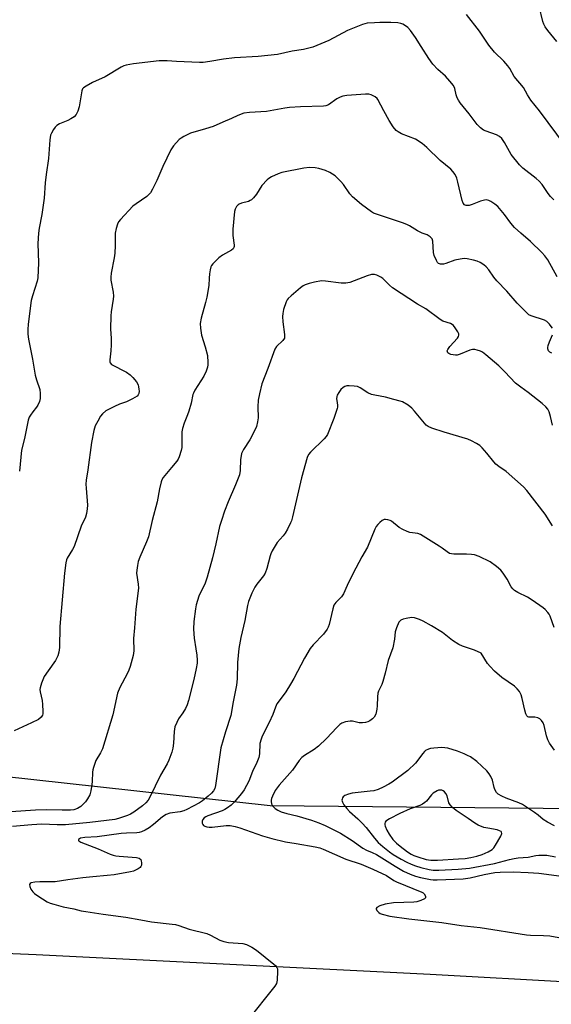
# Model space of a CAD drawing. Units: inches. Extents: x 1279764 to 1285764, y 529451 to 533451.
# Drawn here: x 1283007 to 1283200, y 531609 to 531967 of the extents above; entities that cross this region are included whole.
import ezdxf

# ---------------------------------------------------------------- set-up
doc = ezdxf.new("R2010")
doc.units = ezdxf.units.IN
doc.header["$MEASUREMENT"] = 0
for name, color, linetype in [('NTRL-Trees', 3, 'Continuous'), ('TRANS-Road', 130, 'Continuous'), ('Undefined', 1, 'Continuous')]:
    doc.layers.add(name, color=color, linetype=linetype)

msp = doc.modelspace()

# ---------------------------------------------------------------- linework, layer by layer
at = {"layer": 'NTRL-Trees'}
msp.add_lwpolyline([(1283209.85, 531679.95), (1283098.01, 531680.98), (1282962.29, 531695.97), (1282541.17, 531698.96), (1282282.1, 531708.74)], dxfattribs=at)
at = {"layer": 'TRANS-Road'}
msp.add_lwpolyline([(1282261.43, 531658.04), (1282474.68, 531648.91), (1282746.65, 531638.31), (1283012.81, 531626.92), (1283156.31, 531619.81), (1283313.98, 531611.03)], dxfattribs=at)
at = {"layer": 'Undefined'}
for points, elevation in [([(1283202.49, 531959.01), (1283199.16, 531962.99), (1283198.22, 531964.35), (1283197.73, 531965.28), (1283197.35, 531966.31), (1283196.04, 531971.79)], 394), ([(1283205.58, 531921), (1283196.1, 531933.76), (1283193.02, 531937.66), (1283191.72, 531939.55), (1283190.26, 531942.21), (1283186.93, 531946.25), (1283185.28, 531949.16), (1283184.63, 531950.1), (1283183.13, 531951.88), (1283179.8, 531955.07), (1283177.71, 531957.61), (1283174.24, 531962.79), (1283169.58, 531968.86)], 392), ([(1283201.35, 531901.46), (1283200.15, 531902.58), (1283199.25, 531903.74), (1283197.08, 531906.97), (1283195.98, 531908.25), (1283194.95, 531909.14), (1283190.11, 531912.91), (1283188.83, 531914.14), (1283185.8, 531917.84), (1283183.36, 531922.26), (1283182.39, 531923.69), (1283181.52, 531924.47), (1283180.53, 531925.07), (1283176.75, 531926.35), (1283175.72, 531926.8), (1283174.64, 531927.58), (1283173.49, 531928.75), (1283170.5, 531932.68), (1283167.31, 531936.63), (1283166.64, 531937.6), (1283166.17, 531938.55), (1283165.81, 531939.55), (1283165.36, 531941.94), (1283164.78, 531943.04), (1283163.49, 531944.62), (1283161.93, 531946.36), (1283159.13, 531948.82), (1283157.32, 531950.72), (1283155.82, 531952.86), (1283153.11, 531957.2), (1283150.97, 531960.42), (1283149.13, 531963), (1283148.18, 531964.05), (1283147.34, 531964.75), (1283146.43, 531965.32), (1283145.67, 531965.59), (1283144.57, 531965.76), (1283142.03, 531965.94), (1283138.02, 531965.92), (1283136, 531965.84), (1283133.41, 531965.61), (1283131.72, 531965.17), (1283126.2, 531963.01), (1283119.41, 531959.41), (1283113.66, 531956.97), (1283110.15, 531956.05), (1283106.08, 531955.46), (1283100.75, 531954.31), (1283093.69, 531953.57), (1283085.02, 531953.04), (1283081.05, 531952.57), (1283076.15, 531951.69), (1283073.64, 531951.39), (1283072.35, 531951.38), (1283063.97, 531951.73), (1283060.57, 531951.95), (1283057.67, 531951.96), (1283048.27, 531950.93), (1283045.67, 531950.42), (1283044.83, 531950.16), (1283043.76, 531949.64), (1283038.01, 531946.18), (1283033.37, 531944.11), (1283031.06, 531942.8), (1283030.14, 531942.14), (1283029.78, 531941.74), (1283029.46, 531941), (1283028.52, 531935.22), (1283028.04, 531933.63), (1283027.47, 531932.41), (1283026.7, 531931.62), (1283025.48, 531930.83), (1283024.42, 531930.3), (1283021.39, 531929.04), (1283020.41, 531928.45), (1283019.84, 531927.85), (1283019.19, 531926.93), (1283018.47, 531925.71), (1283018.14, 531924.95), (1283017.87, 531923.28), (1283017.39, 531916.44), (1283016.51, 531910.6), (1283016.16, 531907.63), (1283015.8, 531902.05), (1283014.89, 531896.13), (1283013.96, 531891.11), (1283013.75, 531889.34), (1283013.5, 531885.49), (1283013.67, 531878.48), (1283013.45, 531873.06), (1283013.2, 531871.85), (1283011.52, 531866.48), (1283011.09, 531864.8), (1283010, 531856.23), (1283009.8, 531854.2), (1283009.84, 531852.6), (1283010.06, 531850.68), (1283011.55, 531843.4), (1283012.54, 531837.67), (1283012.95, 531835.94), (1283014.17, 531832.46), (1283014.31, 531830.99), (1283014.29, 531829.21), (1283014.04, 531828.08), (1283013.43, 531826.75), (1283012.97, 531826.05), (1283011.6, 531824.34), (1283010.74, 531823.14), (1283010.32, 531822.37), (1283009.97, 531821.26), (1283008.58, 531814.65), (1283007.53, 531810.35), (1283006.77, 531802.76)], 390), ([(1283202.53, 531873.35), (1283199.15, 531879.54), (1283198.12, 531881.07), (1283197.03, 531882.25), (1283192.86, 531886.25), (1283189.4, 531889.23), (1283187.07, 531891.4), (1283185.76, 531892.95), (1283183.4, 531896.12), (1283180.92, 531898.94), (1283179.83, 531899.88), (1283178.4, 531900.83), (1283177.66, 531901.21), (1283176.88, 531901.39), (1283176.06, 531901.32), (1283174.67, 531900.97), (1283171.6, 531899.75), (1283170.48, 531899.39), (1283169.93, 531899.3), (1283169.41, 531899.31), (1283169.08, 531899.41), (1283168.77, 531899.63), (1283168.36, 531900.17), (1283167.96, 531901.14), (1283166.45, 531907.86), (1283166.06, 531909.3), (1283165.44, 531910.57), (1283164.64, 531911.72), (1283163.82, 531912.54), (1283159.99, 531915.7), (1283155.16, 531920.42), (1283153.38, 531921.87), (1283151.02, 531923.42), (1283145.93, 531925.47), (1283144.64, 531926.15), (1283143.94, 531926.65), (1283142.87, 531927.94), (1283141.39, 531930.27), (1283139.44, 531933.72), (1283137.31, 531937.85), (1283136.97, 531938.29), (1283136.32, 531938.84), (1283135.59, 531939.29), (1283134.81, 531939.63), (1283133.97, 531939.79), (1283132.79, 531939.78), (1283125.97, 531939.31), (1283124.52, 531939.09), (1283123.52, 531938.71), (1283122.33, 531938.08), (1283119.31, 531936.01), (1283118.31, 531935.63), (1283117.5, 531935.47), (1283109.08, 531935.22), (1283105.05, 531935.03), (1283103.37, 531934.79), (1283096.79, 531933.58), (1283090.53, 531933.23), (1283088.5, 531932.95), (1283086.29, 531932.13), (1283084, 531931.01), (1283080.83, 531929.67), (1283077.32, 531928.04), (1283074.49, 531927.17), (1283069.05, 531925.65), (1283066.69, 531924.44), (1283065.68, 531923.83), (1283064.99, 531923.3), (1283062.85, 531921.01), (1283061.9, 531919.58), (1283058.96, 531913.59), (1283056.74, 531908.4), (1283055.2, 531905.23), (1283054.46, 531903.98), (1283053.94, 531903.39), (1283053.1, 531902.67), (1283049.23, 531900), (1283048.08, 531899.09), (1283043.51, 531894.27), (1283042.84, 531893.37), (1283042.48, 531892.61), (1283042, 531890.95), (1283041.65, 531889.24), (1283041.58, 531887.97), (1283041.67, 531884.82), (1283041.48, 531882.02), (1283041.24, 531880.36), (1283040.18, 531874.72), (1283040, 531873.28), (1283040.07, 531872.15), (1283040.87, 531867.82), (1283041.02, 531866.36), (1283040.94, 531865.22), (1283040.22, 531860.67), (1283040.08, 531859.22), (1283039.95, 531854.47), (1283040.21, 531851.01), (1283040.2, 531848.71), (1283040.07, 531846.44), (1283039.64, 531843.24), (1283039.64, 531842.54), (1283039.81, 531842.07), (1283040.35, 531841.53), (1283045.73, 531838.69), (1283047.06, 531837.77), (1283048.08, 531836.82), (1283049.35, 531835.27), (1283049.95, 531834.14), (1283050.18, 531833.4), (1283050.3, 531832.59), (1283050.34, 531831.78), (1283050.26, 531831.01), (1283050.01, 531830.44), (1283049.65, 531830.06), (1283047.92, 531829.01), (1283045.8, 531827.96), (1283043.25, 531827.05), (1283041.33, 531826.23), (1283039.17, 531825.2), (1283038.22, 531824.61), (1283037.01, 531823.58), (1283036.28, 531822.69), (1283035.27, 531820.97), (1283034.38, 531819.19), (1283033.9, 531817.56), (1283033.03, 531813.13), (1283031.73, 531803.18), (1283031.1, 531799.4), (1283031, 531797.98), (1283031.02, 531796.55), (1283031.55, 531790.39), (1283031.47, 531788.99), (1283031.22, 531787.31), (1283030.78, 531785.96), (1283029.21, 531782.71), (1283026.64, 531775.27), (1283026.13, 531774.24), (1283024.17, 531771.1), (1283023.91, 531770.48), (1283023.66, 531769.37), (1283023.22, 531765.66), (1283021.48, 531746.29), (1283021.34, 531738.62), (1283021.17, 531736.91), (1283020.72, 531735.59), (1283019.86, 531733.83), (1283017.19, 531730.14), (1283015.83, 531727.99), (1283014.81, 531725.6), (1283014.28, 531723.97), (1283014.2, 531723.27), (1283014.27, 531722.48), (1283015, 531719.31), (1283015.21, 531717.89), (1283015.35, 531715.33), (1283015.31, 531714.51), (1283015.19, 531714), (1283014.71, 531713.25), (1283013.67, 531712.46), (1283011.18, 531711.16), (1283004.88, 531708.23)], 388), ([(1283200.83, 531854.71), (1283200.41, 531855.4), (1283199.72, 531856.22), (1283198.78, 531857.1), (1283197.94, 531857.63), (1283193.06, 531859.26), (1283192.29, 531859.63), (1283191.6, 531860.16), (1283188.03, 531863.79), (1283184.25, 531868.14), (1283180.65, 531871.93), (1283179.52, 531873.29), (1283177.63, 531875.98), (1283176.73, 531877.06), (1283175.9, 531877.77), (1283174.52, 531878.65), (1283173.5, 531879.08), (1283172.11, 531879.46), (1283169.86, 531879.94), (1283168.73, 531880.03), (1283167.31, 531879.88), (1283165.33, 531879.48), (1283162.05, 531878.22), (1283161.23, 531878.01), (1283160.13, 531878.04), (1283159.39, 531878.31), (1283159.03, 531878.66), (1283158.58, 531879.33), (1283157.76, 531881.12), (1283157.54, 531882.26), (1283157.24, 531886.38), (1283157, 531887.17), (1283156.38, 531887.93), (1283155.28, 531888.64), (1283153.38, 531889.34), (1283151.77, 531890.09), (1283148.75, 531891.98), (1283147.82, 531892.44), (1283146.29, 531893.01), (1283136.81, 531896.15), (1283135.74, 531896.57), (1283134.98, 531897), (1283131.38, 531899.68), (1283128.08, 531902.53), (1283127.08, 531903.61), (1283124.73, 531906.95), (1283123.8, 531908.06), (1283121.7, 531910.09), (1283119.78, 531911.37), (1283118.24, 531912.08), (1283115.83, 531912.83), (1283114.42, 531913.03), (1283112.41, 531913.13), (1283110.38, 531912.91), (1283102.27, 531911.35), (1283100.92, 531910.85), (1283098.59, 531909.77), (1283097.6, 531909.22), (1283096.94, 531908.7), (1283095.07, 531906.61), (1283093.1, 531903.46), (1283092.04, 531902.16), (1283091.26, 531901.39), (1283090.83, 531901.11), (1283090.15, 531900.81), (1283087.61, 531900.18), (1283086.82, 531899.89), (1283086.37, 531899.59), (1283085.83, 531898.97), (1283085.29, 531897.97), (1283085.09, 531897.15), (1283084.47, 531890.79), (1283084.42, 531888.41), (1283084.97, 531884.88), (1283084.96, 531884.45), (1283084.83, 531884.03), (1283084.55, 531883.61), (1283083.96, 531883.07), (1283080.72, 531881.23), (1283079.43, 531880.29), (1283077.2, 531878.15), (1283076.73, 531877.48), (1283076.52, 531876.99), (1283076.24, 531875.91), (1283075.99, 531874.52), (1283075.82, 531872.86), (1283075.72, 531870.22), (1283075.01, 531865.97), (1283074.55, 531864.01), (1283072.94, 531858.43), (1283072.62, 531856.4), (1283072.71, 531854.72), (1283073.11, 531852.24), (1283074.42, 531847.98), (1283075.2, 531844.8), (1283075.41, 531842.21), (1283075.39, 531841.35), (1283075.27, 531840.51), (1283074.79, 531839.15), (1283073.93, 531837.29), (1283070.68, 531832.17), (1283070.11, 531831.13), (1283069.89, 531830.55), (1283069.27, 531827.42), (1283068.49, 531824.6), (1283068.01, 531823.21), (1283066.71, 531820.23), (1283066.13, 531818.24), (1283065.92, 531817.08), (1283065.85, 531816.21), (1283065.93, 531811.34), (1283065.7, 531810.19), (1283064.91, 531807.93), (1283064.56, 531807.12), (1283064.12, 531806.4), (1283062.13, 531804.09), (1283059.14, 531800.37), (1283058.68, 531799.62), (1283058.37, 531798.81), (1283057.76, 531796.24), (1283056.88, 531791.57), (1283055.09, 531784.78), (1283053.75, 531778.89), (1283053.09, 531777.07), (1283050.56, 531771.48), (1283049.99, 531769.84), (1283049.7, 531768.42), (1283049.47, 531766.7), (1283049.44, 531765.58), (1283050.01, 531761.68), (1283050.1, 531760.22), (1283049.17, 531752.55), (1283048.71, 531745.71), (1283048.35, 531741.88), (1283048.47, 531737.41), (1283048.16, 531735.69), (1283047.04, 531731.72), (1283046.58, 531730.32), (1283045.96, 531728.99), (1283043.37, 531724.01), (1283042.53, 531721.93), (1283040.75, 531714.14), (1283036.97, 531701.79), (1283036.29, 531700.26), (1283034.64, 531697.45), (1283033.72, 531694.98), (1283033.48, 531694.14), (1283033.36, 531693.3), (1283033.24, 531689.89), (1283033.13, 531688.74), (1283032.73, 531686.44), (1283032.36, 531685.04), (1283031.61, 531683.6), (1283030.8, 531682.48), (1283029.08, 531680.81), (1283027.89, 531679.99), (1283026.61, 531679.57), (1283025.37, 531679.41), (1283022.37, 531679.4), (1283016.67, 531679.58), (1283012.67, 531679.45), (1283003.69, 531678.87)], 386), ([(1283200.91, 531819.48), (1283200.17, 531822.58), (1283199.67, 531824.25), (1283199.19, 531825.28), (1283198.45, 531826.15), (1283197.11, 531827.31), (1283192.07, 531831.3), (1283189.38, 531833.22), (1283187.41, 531834.78), (1283183.52, 531838.86), (1283181.29, 531841.08), (1283176.62, 531845.08), (1283175.42, 531845.96), (1283174.62, 531846.33), (1283173.5, 531846.7), (1283172.65, 531846.92), (1283171.8, 531847), (1283170.71, 531846.74), (1283167.21, 531845.29), (1283166.1, 531844.95), (1283165.53, 531844.9), (1283164.66, 531844.98), (1283163.81, 531845.18), (1283163.07, 531845.5), (1283162.76, 531845.8), (1283162.6, 531846.14), (1283162.57, 531846.52), (1283162.72, 531846.96), (1283163.51, 531848.06), (1283166.24, 531851.08), (1283166.68, 531851.73), (1283166.81, 531852.18), (1283166.75, 531852.64), (1283166.42, 531853.37), (1283165.48, 531854.82), (1283164.78, 531855.72), (1283164.37, 531856.09), (1283163.72, 531856.45), (1283160.93, 531857.33), (1283159.91, 531857.88), (1283154.79, 531861.76), (1283151.66, 531863.44), (1283142.56, 531869.43), (1283141.47, 531870.35), (1283139.05, 531872.76), (1283138.38, 531873.27), (1283137.63, 531873.69), (1283136.85, 531874.04), (1283136.05, 531874.27), (1283135.52, 531874.29), (1283134.98, 531874.21), (1283133.37, 531873.71), (1283127.04, 531871.4), (1283125.65, 531871.05), (1283123.89, 531871.09), (1283118.26, 531871.83), (1283116.79, 531871.9), (1283114.2, 531871.51), (1283112.22, 531870.99), (1283110.85, 531870.55), (1283110.07, 531870.16), (1283109.12, 531869.46), (1283105.68, 531866.55), (1283104.63, 531865.52), (1283104.31, 531865.05), (1283103.94, 531864.27), (1283102.97, 531861.52), (1283102.63, 531860.12), (1283102.57, 531859), (1283102.73, 531857.07), (1283103.33, 531852.44), (1283103.34, 531851.61), (1283103.23, 531851.09), (1283102.68, 531850.25), (1283100.43, 531848.06), (1283099.81, 531847.12), (1283097.27, 531840.05), (1283095.08, 531834.45), (1283094.16, 531830.8), (1283093.72, 531828.53), (1283093.62, 531826.15), (1283093.67, 531822.07), (1283093.47, 531820.65), (1283093.06, 531818.97), (1283092.41, 531817.39), (1283090.71, 531814.08), (1283088.36, 531810.61), (1283087.63, 531809.15), (1283087.45, 531808.33), (1283087.31, 531806.91), (1283087.2, 531803), (1283086.88, 531801.38), (1283085.5, 531797.75), (1283082.76, 531791.55), (1283081.46, 531788.12), (1283080.32, 531784.81), (1283079.67, 531782.58), (1283078.29, 531776.29), (1283077.08, 531771.25), (1283075.14, 531764.19), (1283074.39, 531762.03), (1283072.12, 531757.29), (1283071.13, 531754.09), (1283070.88, 531752.68), (1283070.32, 531748.06), (1283070.14, 531745.21), (1283070.35, 531742.01), (1283071.03, 531738.11), (1283071.31, 531735.79), (1283071.47, 531734.04), (1283071.46, 531732.89), (1283071.14, 531730.91), (1283070.3, 531727), (1283068.32, 531719.35), (1283067.81, 531717.73), (1283067.19, 531716.39), (1283066.3, 531714.84), (1283064.68, 531712.61), (1283064.05, 531711.31), (1283063.41, 531709.7), (1283063.19, 531708.88), (1283063.09, 531708.04), (1283062.86, 531703.8), (1283062.67, 531701.93), (1283062.3, 531700.56), (1283061.18, 531697.57), (1283060.56, 531696.26), (1283058.19, 531692.2), (1283054.28, 531684.12), (1283053.68, 531683.13), (1283052.8, 531682.08), (1283051.6, 531680.97), (1283048.44, 531678.66), (1283047.27, 531677.95), (1283046.06, 531677.45), (1283042.87, 531676.36), (1283041.56, 531676.04), (1283032.38, 531674.89), (1283023.5, 531674.12), (1283020.51, 531674.12), (1283014.94, 531674.31), (1283011.34, 531674.14), (1283004.22, 531673.48)], 384), ([(1283200.57, 531845.65), (1283199.89, 531845.97), (1283199.37, 531846.46), (1283199.14, 531847.16), (1283199.15, 531847.66), (1283199.3, 531848.43), (1283199.75, 531849.74), (1283200.9, 531852.35)], 386), ([(1283200.89, 531782.87), (1283198.16, 531787.08), (1283191.47, 531795.69), (1283190.34, 531796.99), (1283184.04, 531802.6), (1283181.35, 531804.45), (1283180.28, 531805.29), (1283179.49, 531806.11), (1283176.95, 531809.31), (1283175.24, 531811.26), (1283174.4, 531812.04), (1283173.17, 531812.83), (1283171.35, 531813.8), (1283169.99, 531814.37), (1283161.43, 531816.9), (1283156.98, 531818.37), (1283155.65, 531818.94), (1283154.86, 531819.51), (1283154.24, 531820.14), (1283150.64, 531824.56), (1283149.65, 531825.67), (1283148.26, 531826.74), (1283146.24, 531827.91), (1283145.46, 531828.19), (1283143.05, 531828.74), (1283140.09, 531829.64), (1283136.13, 531830.34), (1283135.02, 531830.6), (1283133.65, 531831.22), (1283130.89, 531832.99), (1283129.83, 531833.46), (1283128.66, 531833.66), (1283126.87, 531833.78), (1283125.99, 531833.74), (1283125.25, 531833.53), (1283124.62, 531833.17), (1283123.84, 531832.4), (1283123.01, 531831.3), (1283122.49, 531830.35), (1283122.35, 531829.83), (1283122.28, 531829.03), (1283122.31, 531828.48), (1283122.63, 531826.73), (1283122.61, 531826.04), (1283122.5, 531825.47), (1283121.22, 531821.85), (1283118.96, 531816.11), (1283118.51, 531815.37), (1283117.72, 531814.49), (1283112.72, 531809.68), (1283112.03, 531808.76), (1283111.52, 531807.74), (1283109.43, 531800.36), (1283106.19, 531786.07), (1283105.82, 531784.72), (1283105.51, 531783.92), (1283104.34, 531781.63), (1283103.48, 531780.14), (1283102.76, 531779.21), (1283100.61, 531776.76), (1283098.83, 531773.75), (1283098.31, 531772.71), (1283098.01, 531771.89), (1283096.84, 531767.32), (1283096.25, 531765.65), (1283095.66, 531764.71), (1283093.25, 531761.62), (1283092.48, 531760.48), (1283091.4, 531758.34), (1283090.23, 531755.34), (1283089.86, 531753.91), (1283088.8, 531748.36), (1283087.44, 531742.18), (1283086.69, 531738.18), (1283086.23, 531733.11), (1283086.1, 531727.2), (1283085.79, 531724.88), (1283084.56, 531718.82), (1283083.69, 531713.89), (1283081.77, 531707.97), (1283080.13, 531702.13), (1283078.16, 531688.39), (1283077.88, 531687.37), (1283077.4, 531686.48), (1283076.74, 531685.67), (1283075.54, 531684.54), (1283073.48, 531682.88), (1283072.32, 531682.11), (1283067.78, 531679.67), (1283066.58, 531679.16), (1283065.29, 531678.84), (1283061.52, 531678.31), (1283060.22, 531677.89), (1283058.88, 531677.02), (1283055.56, 531674.26), (1283053.96, 531673.06), (1283052.53, 531672.13), (1283051.17, 531671.53), (1283050.32, 531671.3), (1283049.46, 531671.19), (1283045.81, 531671.1), (1283043.86, 531670.95), (1283035.13, 531669.68), (1283030.63, 531669.53), (1283029.02, 531669.21), (1283028.6, 531669.03), (1283028.31, 531668.76), (1283028.26, 531668.44), (1283028.34, 531668.29), (1283029.13, 531667.78), (1283035.42, 531665.34), (1283039.8, 531663.42), (1283040.87, 531663.02), (1283041.86, 531662.8), (1283043.03, 531662.66), (1283049.36, 531662.24), (1283050.41, 531661.96), (1283050.95, 531661.51), (1283051.14, 531661.06), (1283051.25, 531660.27), (1283051.18, 531659.47), (1283051, 531659), (1283050.68, 531658.61), (1283050.04, 531658.13), (1283049.31, 531657.71), (1283048.27, 531657.25), (1283047.2, 531656.96), (1283041.32, 531655.89), (1283038.77, 531655.62), (1283033.48, 531655.23), (1283029.89, 531654.82), (1283024.38, 531654.09), (1283019.83, 531653.37), (1283018.35, 531653.31), (1283014.15, 531653.37), (1283012.42, 531653.28), (1283011.06, 531652.98), (1283010.66, 531652.73), (1283010.45, 531652.37), (1283010.52, 531651.69), (1283010.97, 531650.68), (1283011.6, 531649.72), (1283012.21, 531649.11), (1283013.41, 531648.28), (1283016.91, 531646.14), (1283017.95, 531645.64), (1283019.33, 531645.2), (1283022.72, 531644.33), (1283026.54, 531643.54), (1283029.29, 531642.82), (1283030.92, 531642.52), (1283037.22, 531641.58), (1283045.46, 531640.57), (1283050.92, 531639.49), (1283054.86, 531638.81), (1283062.44, 531638), (1283063.54, 531637.82), (1283064.87, 531637.46), (1283068.62, 531636.17), (1283075.04, 531634.62), (1283076.38, 531634.01), (1283079.79, 531632.16), (1283081.17, 531631.65), (1283082.89, 531631.35), (1283088.08, 531630.93), (1283089.46, 531630.63), (1283091.45, 531629.64), (1283093.11, 531628.57), (1283099.45, 531623.42), (1283100.07, 531622.85), (1283100.54, 531622.2), (1283100.69, 531621.68), (1283100.75, 531620.83), (1283100.59, 531617.57), (1283100.35, 531616.45), (1283099.77, 531615.44), (1283089.64, 531602.76)], 382), ([(1283201.52, 531745.83), (1283199.98, 531750.02), (1283199.63, 531750.69), (1283199.16, 531751.35), (1283198.25, 531752.37), (1283197.45, 531753.08), (1283193.52, 531755.81), (1283191.81, 531756.88), (1283188.2, 531758.61), (1283187, 531759.36), (1283186.38, 531759.96), (1283185.84, 531760.63), (1283184.34, 531763.44), (1283182.88, 531765.6), (1283182.01, 531766.74), (1283180.52, 531768.06), (1283178.17, 531769.7), (1283174.14, 531771.66), (1283172.48, 531772.26), (1283171.34, 531772.42), (1283169.61, 531772.55), (1283164.92, 531772.51), (1283164.07, 531772.61), (1283163.4, 531772.83), (1283162.5, 531773.33), (1283160.74, 531774.71), (1283159.6, 531775.5), (1283152.83, 531779.68), (1283151.78, 531780.1), (1283148.96, 531780.46), (1283147.92, 531780.78), (1283146.35, 531781.52), (1283145.09, 531782.23), (1283142.22, 531784.59), (1283141.72, 531784.82), (1283140.91, 531785.05), (1283140.1, 531785.15), (1283139.58, 531785.09), (1283138.88, 531784.77), (1283138.01, 531784.1), (1283137.22, 531783.32), (1283136.72, 531782.65), (1283136.21, 531781.59), (1283133.54, 531775.08), (1283131.4, 531771.51), (1283128.14, 531765.36), (1283126.09, 531761.18), (1283124.82, 531758.14), (1283124.06, 531756.98), (1283121.97, 531754.94), (1283121.31, 531754.03), (1283120.87, 531752.68), (1283119.54, 531747), (1283119.21, 531746.03), (1283118.83, 531745.29), (1283117.47, 531743.41), (1283113.77, 531739.59), (1283112.67, 531738.23), (1283110.62, 531734.77), (1283106.72, 531727.36), (1283105.53, 531725.31), (1283103.79, 531722.51), (1283101.3, 531719.24), (1283100.55, 531718.06), (1283100, 531716.87), (1283099, 531714.2), (1283097.73, 531711.34), (1283095.2, 531706.32), (1283094.74, 531705.27), (1283094.31, 531703.68), (1283094.16, 531699.88), (1283093.88, 531698.53), (1283093.17, 531696.72), (1283091.66, 531693.48), (1283090.25, 531689.99), (1283088.61, 531686.88), (1283087.58, 531685.46), (1283084.9, 531682.32), (1283083.88, 531681.3), (1283082.58, 531680.26), (1283081.62, 531679.66), (1283080.59, 531679.16), (1283075.36, 531677.34), (1283074.65, 531677.02), (1283074.06, 531676.62), (1283073.55, 531676.09), (1283073.27, 531675.45), (1283073.32, 531674.68), (1283073.5, 531674.2), (1283073.82, 531673.84), (1283074.25, 531673.59), (1283075, 531673.34), (1283075.81, 531673.24), (1283076.91, 531673.29), (1283082.08, 531673.88), (1283083.56, 531673.81), (1283085.31, 531673.55), (1283087.02, 531673.05), (1283095.32, 531670.08), (1283098.69, 531669.09), (1283103.6, 531667.96), (1283107.56, 531667.25), (1283114.51, 531666.15), (1283116.12, 531665.76), (1283117.42, 531665.27), (1283125.58, 531661.65), (1283131.21, 531659.74), (1283135.44, 531658.01), (1283140.47, 531655.63), (1283143.06, 531653.88), (1283144.08, 531653.31), (1283153.32, 531649.65), (1283153.8, 531649.33), (1283154.15, 531648.97), (1283154.63, 531648.16), (1283154.68, 531647.6), (1283154.23, 531647.13), (1283152.95, 531646.54), (1283151.52, 531646.09), (1283150.4, 531645.95), (1283146.73, 531645.91), (1283142.97, 531645.72), (1283139.89, 531645.22), (1283138, 531644.58), (1283136.91, 531643.98), (1283136.71, 531643.68), (1283136.7, 531643.52), (1283136.96, 531642.96), (1283137.64, 531642.22), (1283138.07, 531641.91), (1283138.83, 531641.57), (1283141.6, 531640.93), (1283148.55, 531639.9), (1283160.54, 531638.53), (1283167.61, 531637.54), (1283174.49, 531636.81), (1283191.45, 531634.07), (1283192.91, 531633.96), (1283197.6, 531633.89), (1283199.94, 531633.7), (1283203.14, 531633.08)], 380), ([(1283201.62, 531701.25), (1283199.8, 531703.81), (1283199.12, 531705.02), (1283198.65, 531706.49), (1283197.89, 531710.23), (1283197.43, 531711.22), (1283196.81, 531712.09), (1283196.26, 531712.64), (1283195.56, 531713.02), (1283194.43, 531713.24), (1283192.25, 531713.29), (1283191.85, 531713.43), (1283191.53, 531713.74), (1283191.18, 531714.42), (1283190.74, 531715.76), (1283189.84, 531720.03), (1283189.43, 531721.35), (1283188.86, 531722.58), (1283188.05, 531723.59), (1283187.01, 531724.49), (1283182.46, 531727.64), (1283179.74, 531729.99), (1283178.16, 531731.67), (1283177.24, 531732.77), (1283174.87, 531736.5), (1283172.44, 531737.61), (1283168.05, 531739.09), (1283166.72, 531739.65), (1283164.47, 531741.08), (1283160.77, 531744.03), (1283156.81, 531746.49), (1283153.76, 531748.14), (1283152.47, 531748.75), (1283150.65, 531749.37), (1283149.57, 531749.51), (1283147.56, 531749.19), (1283146.44, 531748.89), (1283145.69, 531748.56), (1283145.28, 531748.23), (1283144.97, 531747.8), (1283144.01, 531745.72), (1283143.61, 531744.33), (1283143.33, 531741.66), (1283142.69, 531738.47), (1283140.99, 531733.85), (1283139.96, 531729.28), (1283139.13, 531726.2), (1283138.7, 531725.12), (1283137.53, 531722.75), (1283137.27, 531721.98), (1283137.1, 531720.63), (1283137.03, 531717.34), (1283136.93, 531716.18), (1283136.49, 531714.38), (1283135.89, 531713.3), (1283135.3, 531712.68), (1283134.39, 531711.97), (1283133.65, 531711.56), (1283132.82, 531711.33), (1283131.66, 531711.19), (1283130.5, 531711.2), (1283128.06, 531711.78), (1283127.24, 531711.85), (1283125.52, 531711.54), (1283124.17, 531711.03), (1283123.45, 531710.53), (1283122.34, 531709.54), (1283118.55, 531705.46), (1283115.72, 531702.68), (1283114.05, 531701.46), (1283110.53, 531699.3), (1283109.63, 531698.64), (1283108.61, 531697.49), (1283106.17, 531693.94), (1283101.35, 531688.49), (1283099.92, 531686.55), (1283098.86, 531684.47), (1283098.55, 531683.67), (1283098.43, 531683.13), (1283098.42, 531682.59), (1283098.57, 531681.78), (1283098.89, 531681.04), (1283099.23, 531680.61), (1283099.86, 531680.05), (1283100.81, 531679.39), (1283102.12, 531678.78), (1283104.11, 531678.2), (1283107.82, 531677.32), (1283113.15, 531675.77), (1283115.84, 531674.83), (1283118.05, 531673.91), (1283123.71, 531671.04), (1283127.96, 531668.42), (1283131.87, 531665.6), (1283133.14, 531664.93), (1283135.2, 531664.04), (1283136.8, 531663.25), (1283143.54, 531659.07), (1283146.63, 531657.3), (1283149, 531656.16), (1283151, 531655.38), (1283152.84, 531654.9), (1283156.47, 531654.16), (1283157.41, 531654.05), (1283158.85, 531654.04), (1283168.36, 531654.42), (1283170.95, 531654.83), (1283175.99, 531656.01), (1283179.91, 531656.78), (1283181.82, 531656.93), (1283186.6, 531656.99), (1283191.97, 531656.79), (1283195.85, 531656.47), (1283204.14, 531655.41)], 378), ([(1283201.6, 531673.68), (1283199.09, 531675.03), (1283197.53, 531676.09), (1283195.64, 531677.63), (1283194.3, 531678.61), (1283189.92, 531681.46), (1283188.61, 531682.08), (1283184.01, 531683.79), (1283182.39, 531684.55), (1283181.11, 531685.27), (1283180.5, 531685.82), (1283179.85, 531686.95), (1283179.6, 531687.71), (1283179.01, 531690.36), (1283178.45, 531691.65), (1283177.87, 531692.61), (1283176.9, 531693.69), (1283173.28, 531697.13), (1283170.97, 531698.77), (1283169.98, 531699.33), (1283168.7, 531699.93), (1283166.32, 531700.87), (1283162.76, 531701.95), (1283161.71, 531702.13), (1283160.6, 531702.18), (1283157.64, 531702.04), (1283156.48, 531701.9), (1283155.66, 531701.65), (1283154.66, 531701.11), (1283154.22, 531700.75), (1283153.64, 531700.1), (1283150.96, 531696.56), (1283148.24, 531693.82), (1283142.49, 531689.59), (1283141.27, 531688.84), (1283139.23, 531687.75), (1283137.4, 531686.91), (1283135.81, 531686.51), (1283134.44, 531686.29), (1283127.98, 531685.58), (1283126.57, 531685.3), (1283125.28, 531684.82), (1283124.68, 531684.33), (1283124.39, 531683.92), (1283124.25, 531683.48), (1283124.21, 531683.01), (1283124.36, 531682.3), (1283124.91, 531681.34), (1283125.98, 531679.98), (1283126.96, 531678.94), (1283130, 531676.34), (1283131.58, 531674.75), (1283133.07, 531673.09), (1283136.07, 531669.2), (1283137.41, 531667.67), (1283139.05, 531666.21), (1283141.5, 531664.29), (1283142.91, 531663.31), (1283145.71, 531661.64), (1283147.84, 531660.5), (1283149.37, 531659.8), (1283150.96, 531659.17), (1283152.89, 531658.56), (1283155.98, 531657.82), (1283157.41, 531657.63), (1283159.46, 531657.65), (1283166.47, 531657.98), (1283170.64, 531658.35), (1283179.78, 531660.04), (1283185.24, 531661.5), (1283186.97, 531661.88), (1283188.38, 531662.09), (1283191.98, 531662.34), (1283194.77, 531662.96), (1283195.91, 531663.11), (1283197.35, 531663.12), (1283198.75, 531663.01), (1283201.96, 531662.41)], 376)]:
    msp.add_lwpolyline(points, dxfattribs=dict(at, elevation=elevation))
at = {"layer": 'Undefined', "elevation": 374}
msp.add_lwpolyline([(1283159.88, 531686.74), (1283159.37, 531686.65), (1283158.87, 531686.46), (1283157.47, 531685.59), (1283156.85, 531685), (1283155.01, 531682.73), (1283154.43, 531682.22), (1283153.57, 531681.65), (1283152.52, 531681.15), (1283149.01, 531679.86), (1283145.29, 531678.19), (1283141.51, 531676.28), (1283140.19, 531675.4), (1283139.91, 531675.04), (1283139.77, 531674.59), (1283139.8, 531674.09), (1283139.96, 531673.56), (1283140.59, 531672.21), (1283141.44, 531670.66), (1283142.77, 531668.79), (1283144.08, 531667.45), (1283145.36, 531666.36), (1283148.06, 531664.28), (1283149.41, 531663.42), (1283150.38, 531662.95), (1283151.78, 531662.47), (1283154.92, 531661.55), (1283156.61, 531661.23), (1283159.01, 531661.21), (1283166.62, 531661.7), (1283169.06, 531661.89), (1283171.08, 531662.18), (1283173.31, 531662.72), (1283175.21, 531663.36), (1283177.48, 531664.31), (1283178.88, 531665.17), (1283179.45, 531665.77), (1283180.08, 531666.69), (1283182.02, 531670), (1283182.38, 531670.96), (1283182.29, 531671.42), (1283182.12, 531671.62), (1283181.63, 531671.96), (1283180.69, 531672.33), (1283177.28, 531672.84), (1283175.89, 531673.17), (1283173.78, 531674.01), (1283172.55, 531674.7), (1283170.21, 531676.4), (1283165.84, 531679.27), (1283164.47, 531680.35), (1283163.55, 531681.36), (1283163.12, 531682.05), (1283162.46, 531684.59), (1283162.01, 531685.55), (1283161.49, 531686.14), (1283161.08, 531686.45), (1283160.63, 531686.65)], close=True, dxfattribs=at)

doc.saveas('drawing.dxf')
